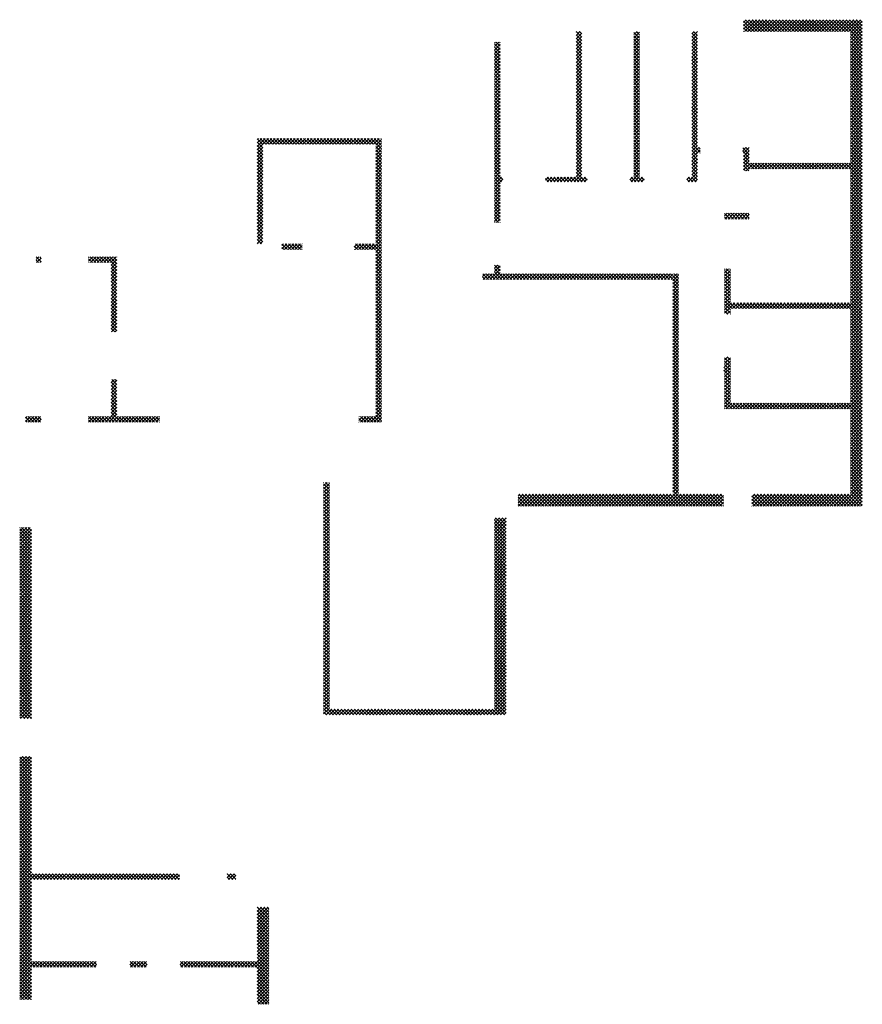
# Model space of a CAD drawing. Units: inches. Extents: x 535 to 727, y 4 to 128.
# Drawn here: x 574 to 592, y 107 to 128 of the extents above; entities that cross this region are included whole.
import ezdxf

# ---------------------------------------------------------------- set-up
doc = ezdxf.new("R2010")
doc.units = ezdxf.units.IN
doc.header["$LTSCALE"] = 20
doc.header["$MEASUREMENT"] = 0
doc.layers.add('Hatch', color=8, linetype='Continuous', lineweight=0)
pattern_1 = [(45, (100.55875, 6.38139), (-0.035355339, 0.035355339), []), (135, (100.55875, 6.38139), (-0.035355339, -0.035355339), [])]

msp = doc.modelspace()

# ---------------------------------------------------------------- hatches: boundary and pattern name
at = {"layer": 'Hatch'}
h = msp.add_hatch(dxfattribs=at)
h.set_pattern_fill('ANSI37', color=256, scale=0.4)
h.set_pattern_definition(pattern_1)
h.paths.add_polyline_path([(591.551, 127.587), (589.051, 127.588), (589.051, 127.337), (591.301, 127.337), (591.551, 127.337)])
h = msp.add_hatch(dxfattribs=at)
h.set_pattern_fill('ANSI37', color=256, scale=0.4)
h.set_pattern_definition(pattern_1)
h.paths.add_polyline_path([(583.921, 127.112), (583.801, 127.112), (583.801, 123.315), (583.921, 123.315), (583.921, 124.172), (583.975, 124.172), (583.975, 124.272), (583.921, 124.272)])
h.paths.add_polyline_path([(585.754, 124.272), (585.641, 124.272), (585.641, 127.337), (585.521, 127.337), (585.521, 124.272), (584.875, 124.272), (584.875, 124.172), (585.641, 124.172), (585.754, 124.172)])
h.paths.add_polyline_path([(586.957, 124.272), (586.861, 124.272), (586.861, 127.337), (586.741, 127.337), (586.741, 124.272), (586.654, 124.272), (586.654, 124.172), (586.957, 124.172)])
h.paths.add_polyline_path([(588.081, 124.772), (588.132, 124.772), (588.132, 124.892), (588.081, 124.892), (588.081, 127.337), (587.961, 127.337), (587.961, 124.272), (587.857, 124.272), (587.857, 124.172), (588.081, 124.172)])
h = msp.add_hatch(dxfattribs=at)
h.set_pattern_fill('ANSI37', color=256, scale=0.4)
h.set_pattern_definition(pattern_1)
h.paths.add_polyline_path([(591.551, 127.337), (591.301, 127.337), (591.301, 124.566), (591.551, 124.566)])
h = msp.add_hatch(dxfattribs=at)
h.set_pattern_fill('ANSI37', color=256, scale=0.4)
h.set_pattern_definition(pattern_1)
h.paths.add_polyline_path([(578.921, 124.967), (581.301, 124.967), (581.421, 124.967), (581.421, 125.087), (578.801, 125.087), (578.801, 122.862), (578.921, 122.862)])
h.paths.add_polyline_path([(579.75, 122.862), (579.326, 122.862), (579.326, 122.742), (579.75, 122.742)])
h.paths.add_polyline_path([(581.421, 122.862), (580.85, 122.862), (580.85, 122.742), (581.421, 122.742)])
h.paths.add_polyline_path([(581.421, 124.967), (581.301, 124.967), (581.301, 122.862), (581.421, 122.862)], flags=17)
h = msp.add_hatch(dxfattribs=at)
h.set_pattern_fill('ANSI37', color=256, scale=0.4)
h.set_pattern_definition(pattern_1)
h.paths.add_polyline_path([(591.301, 124.566), (589.171, 124.566), (589.171, 124.892), (589.032, 124.892), (589.032, 124.772), (589.051, 124.772), (589.051, 124.404), (589.171, 124.404), (589.171, 124.446), (591.301, 124.446)])
h = msp.add_hatch(dxfattribs=at)
h.set_pattern_fill('ANSI37', color=256, scale=0.4)
h.set_pattern_definition(pattern_1)
h.paths.add_polyline_path([(591.551, 124.566), (591.301, 124.566), (591.301, 124.446), (591.301, 117.587), (591.551, 117.587)])
h = msp.add_hatch(dxfattribs=at)
h.set_pattern_fill('ANSI37', color=256, scale=0.4)
h.set_pattern_definition(pattern_1)
h.paths.add_polyline_path([(589.171, 123.507), (588.651, 123.507), (588.651, 123.387), (589.171, 123.387)])
h = msp.add_hatch(dxfattribs=at)
h.set_pattern_fill('ANSI37', color=256, scale=0.4)
h.set_pattern_definition(pattern_1)
h.paths.add_polyline_path([(581.421, 122.742), (581.301, 122.742), (581.301, 119.106), (581.421, 119.106)])
h = msp.add_hatch(dxfattribs=at)
h.set_pattern_fill('ANSI37', color=256, scale=0.4)
h.set_pattern_definition(pattern_1)
h.paths.add_polyline_path([(575.85, 122.587), (575.73, 122.587), (575.73, 121.007), (575.85, 121.007)])
h.paths.add_polyline_path([(575.85, 120.007), (575.73, 120.007), (575.73, 119.226), (575.85, 119.226)])
h.paths.add_polyline_path([(576.746, 119.226), (575.251, 119.226), (575.251, 119.106), (576.746, 119.106)])
h.paths.add_polyline_path([(574.251, 119.226), (573.921, 119.226), (573.921, 119.106), (574.251, 119.106)])
h = msp.add_hatch(dxfattribs=at)
h.set_pattern_fill('ANSI37', color=256, scale=0.4)
h.set_pattern_definition(pattern_1)
h.paths.add_polyline_path([(574.251, 122.587), (574.151, 122.587), (574.151, 122.467), (574.251, 122.467)])
h = msp.add_hatch(dxfattribs=at)
h.set_pattern_fill('ANSI37', color=256, scale=0.4)
h.set_pattern_definition(pattern_1)
h.paths.add_polyline_path([(575.73, 122.587), (575.251, 122.587), (575.251, 122.569), (575.251, 122.467), (575.73, 122.467)])
h = msp.add_hatch(dxfattribs=at)
h.set_pattern_fill('ANSI37', color=256, scale=0.4)
h.set_pattern_definition(pattern_1)
h.paths.add_polyline_path([(587.555, 122.235), (583.551, 122.235), (583.551, 122.115), (587.555, 122.115)])
h = msp.add_hatch(dxfattribs=at)
h.set_pattern_fill('ANSI37', color=256, scale=0.4)
h.set_pattern_definition(pattern_1)
h.paths.add_polyline_path([(583.921, 122.415), (583.801, 122.415), (583.801, 122.235), (583.921, 122.235)])
h = msp.add_hatch(dxfattribs=at)
h.set_pattern_fill('ANSI37', color=256, scale=0.4)
h.set_pattern_definition(pattern_1)
h.paths.add_polyline_path([(587.681, 122.235), (587.561, 122.235), (587.561, 117.587), (587.681, 117.587)])
h = msp.add_hatch(dxfattribs=at)
h.set_pattern_fill('ANSI37', color=256, scale=0.4)
h.set_pattern_definition(pattern_1)
h.paths.add_polyline_path([(588.771, 122.337), (588.651, 122.337), (588.651, 121.382), (588.771, 121.382), (588.771, 121.502), (591.301, 121.502), (591.301, 121.622), (588.771, 121.622)])
h = msp.add_hatch(dxfattribs=at)
h.set_pattern_fill('ANSI37', color=256, scale=0.4)
h.set_pattern_definition(pattern_1)
h.paths.add_polyline_path([(591.301, 119.507), (588.771, 119.507), (588.771, 120.482), (588.651, 120.482), (588.651, 120.257), (588.631, 120.257), (588.631, 120.137), (588.651, 120.137), (588.651, 119.387), (591.301, 119.387)])
h = msp.add_hatch(dxfattribs=at)
h.set_pattern_fill('ANSI37', color=256, scale=0.4)
h.set_pattern_definition(pattern_1)
h.paths.add_polyline_path([(581.301, 119.226), (580.946, 119.226), (580.946, 119.106), (581.301, 119.106)])
h = msp.add_hatch(dxfattribs=at)
h.set_pattern_fill('ANSI37', color=256, scale=0.4)
h.set_pattern_definition(pattern_1)
h.paths.add_polyline_path([(580.324, 117.837), (580.204, 117.837), (580.204, 112.937), (580.324, 112.937)])
h = msp.add_hatch(dxfattribs=at)
h.set_pattern_fill('ANSI37', color=256, scale=0.4)
h.set_pattern_definition(pattern_1)
h.paths.add_polyline_path([(588.626, 117.587), (584.301, 117.587), (584.301, 117.337), (588.626, 117.337)])
h = msp.add_hatch(dxfattribs=at)
h.set_pattern_fill('ANSI37', color=256, scale=0.4)
h.set_pattern_definition(pattern_1)
h.paths.add_polyline_path([(591.551, 117.587), (591.301, 117.587), (589.226, 117.587), (589.226, 117.337), (591.551, 117.337)])
h = msp.add_hatch(dxfattribs=at)
h.set_pattern_fill('ANSI37', color=256, scale=0.4)
h.set_pattern_definition(pattern_1)
h.paths.add_polyline_path([(584.051, 117.087), (583.801, 117.087), (583.801, 112.937), (584.051, 112.937)])
h = msp.add_hatch(dxfattribs=at)
h.set_pattern_fill('ANSI37', color=256, scale=0.4)
h.set_pattern_definition(pattern_1)
h.paths.add_polyline_path([(574.051, 116.887), (573.801, 116.887), (573.801, 112.862), (574.051, 112.862)])
h = msp.add_hatch(dxfattribs=at)
h.set_pattern_fill('ANSI37', color=256, scale=0.4)
h.set_pattern_definition(pattern_1)
h.paths.add_polyline_path([(583.801, 113.057), (580.324, 113.057), (580.324, 112.937), (583.801, 112.937)])
h = msp.add_hatch(dxfattribs=at)
h.set_pattern_fill('ANSI37', color=256, scale=0.4)
h.set_pattern_definition(pattern_1)
h.paths.add_polyline_path([(574.051, 112.062), (573.801, 112.062), (573.801, 106.937), (574.051, 106.937)])
h = msp.add_hatch(dxfattribs=at)
h.set_pattern_fill('ANSI37', color=256, scale=0.4)
h.set_pattern_definition(pattern_1)
h.paths.add_polyline_path([(577.167, 109.587), (574.051, 109.587), (574.051, 109.467), (577.167, 109.467)])
h.paths.add_polyline_path([(578.351, 109.587), (578.168, 109.587), (578.168, 109.467), (578.351, 109.467)])
h = msp.add_hatch(dxfattribs=at)
h.set_pattern_fill('ANSI37', color=256, scale=0.4)
h.set_pattern_definition(pattern_1)
h.paths.add_polyline_path([(579.051, 108.887), (578.801, 108.887), (578.801, 106.837), (579.051, 106.837)])
h = msp.add_hatch(dxfattribs=at)
h.set_pattern_fill('ANSI37', color=256, scale=0.4)
h.set_pattern_definition(pattern_1)
h.paths.add_polyline_path([(575.418, 107.738), (574.051, 107.738), (574.051, 107.618), (575.418, 107.618)])
h.paths.add_polyline_path([(576.483, 107.738), (576.118, 107.738), (576.118, 107.618), (576.128, 107.618), (576.483, 107.618)])
h.paths.add_polyline_path([(578.801, 107.738), (577.183, 107.738), (577.183, 107.618), (578.801, 107.618)])

doc.saveas('drawing.dxf')
